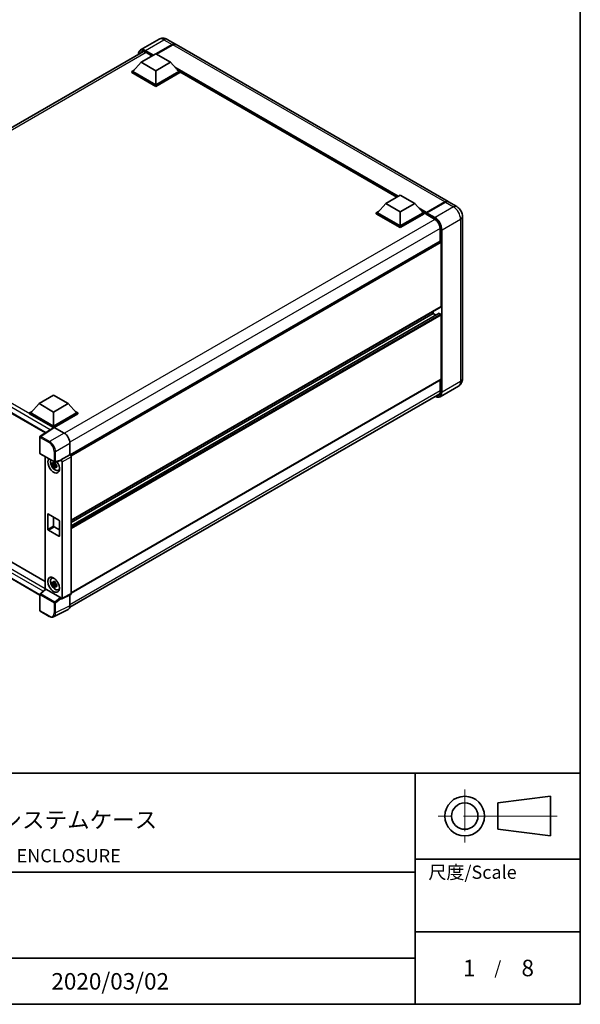
# Model space of a CAD drawing. Units: millimetres. Extents: x 0 to 8476, y 0 to 1124.
# Drawn here: x 918 to 1173, y 0 to 447 of the extents above; entities that cross this region are included whole.
import ezdxf
from ezdxf.enums import TextEntityAlignment as Align

# ---------------------------------------------------------------- set-up
doc = ezdxf.new("R2010")
doc.units = ezdxf.units.MM
doc.header["$LTSCALE"] = 3
doc.linetypes.add('CHAIN', pattern=[0.3543, 0.2362, -0.0295, 0.0591, -0.0295])
for name, color, linetype, lineweight in [('Border (ISO)', 7, 'Continuous', 35), ('Title (ISO)', 7, 'Continuous', 35), ('Visible (ISO)', 7, 'Continuous', 35), ('Visible Narrow (ISO)', 7, 'Continuous', 25)]:
    doc.layers.add(name, color=color, linetype=linetype, lineweight=lineweight)
doc.styles.add('Note Text (TK)', font='txt')
doc.styles.add('文字スタイル67', font='arial.ttf')

# ---------------------------------------------------------------- blocks, each defined once
blk = doc.blocks.new('図面枠 tk図枠')
at = {"layer": 'Border (ISO)'}
for p in [(405.5, 289), (14.5, 8)]:
    blk.add_line(p, (405.5, 8), dxfattribs=at)
blk = doc.blocks.new('表題欄 tk表題欄')
at = {"layer": 'Title (ISO)'}
for p, q in [((74.71, 244.05), (255.71, 244.05)), ((230.71, 244.05), (230.71, 209.05)), ((255.71, 244.05), (255.71, 209.05)), ((243.21, 239.55), (251.21, 240.55)), ((251.21, 234.55), (251.21, 240.55)), ((243.21, 239.55), (243.21, 235.55)), ((243.21, 235.55), (251.21, 234.55)), ((230.71, 231.05), (255.71, 231.05)), ((74.71, 229.05), (230.71, 229.05)), ((230.71, 220.05), (255.71, 220.05)), ((149.71, 216.05), (230.71, 216.05)), ((255.71, 209.05), (74.71, 209.05))]:
    blk.add_line(p, q, dxfattribs=at)
at = {"layer": 'Title (ISO)', "color": 4, "linetype": 'CHAIN', "lineweight": 18, "ltscale": 8.88956}
blk.add_line((238.21, 241.55), (238.21, 233.55), dxfattribs=at)
at = {"layer": 'Title (ISO)', "color": 4, "linetype": 'CHAIN', "lineweight": 18, "ltscale": 20.001633}
blk.add_line((252.21, 237.55), (234.21, 237.55), dxfattribs=at)
at = {"layer": 'Title (ISO)'}
for radius in [3, 2]:
    blk.add_circle((238.21, 237.55), radius, dxfattribs=at)
at = {"layer": 'Title (ISO)', "color": 1, "insert": (232.71, 229.05), "char_height": 2, "attachment_point": 4, "line_spacing_factor": 1.5, "style": 'Note Text (TK)'}
blk.add_mtext('\\fＭＳ Ｐゴシック|b0|i0;\\H2.0000;尺度/Scale', dxfattribs=at)
at = {"layer": 'Title (ISO)', "color": 7, "insert": (243.21, 214.55), "char_height": 2, "attachment_point": 5, "line_spacing_factor": 1.5, "style": 'Note Text (TK)'}
blk.add_mtext('\\fＭＳ Ｐゴシック|b0|i0;\\H2.0000;/', dxfattribs=at)
at = {"layer": 'Title (ISO)', "color": 7}
for tag, p, height, style in [('<品名>_001', (157.54, 235.73), 2.5, 'Note Text (TK)'), ('<Title>_001', (157.49, 230.55), 2, '文字スタイル67'), ('<総ページ数>_001', (246.8, 213.3), 2.5, 'Note Text (TK)'), ('<ページ_No.>_001', (237.95, 213.3), 2.5, 'Note Text (TK)'), ('作成日_001', (175.62, 211.28), 2.5, 'Note Text (TK)')]:
    blk.add_attdef(tag, p, '', height=height, dxfattribs=dict(at, style=style))
at = {"layer": 'Title (ISO)', "color": 7, "style": 'Note Text (TK)'}
blk.add_attdef('<尺度>', text='', height=2.5, dxfattribs=at).set_placement((243.21, 223.55), align=Align.MIDDLE_CENTER)

msp = doc.modelspace()

# ---------------------------------------------------------------- linework, layer by layer
at = {"layer": 'Visible (ISO)'}
for p, q in [((981.6288, 438.3127), (973.2761, 433.4903)), ((980.193, 431.6753), (987.5911, 435.9466)), ((980.2991, 431.614), (987.5911, 435.8241)), ((987.8563, 435.7935), (980.4582, 431.5222)), ((985.3788, 438.2385), (989.0911, 436.0951)), ((1112.9232, 364.6007), (989.3563, 435.9421)), ((806.3351, 335.6547), (974.5123, 432.7519)), ((973.5374, 427.8632), (980.1665, 431.6906)), ((975.5649, 432.4161), (978.4941, 430.725)), ((980.1665, 431.6906), (986.7956, 427.8632)), ((973.5374, 427.8632), (969.772, 423.6379)), ((980.1665, 424.0359), (973.5374, 427.8632)), ((986.7956, 427.8632), (980.1665, 424.0359)), ((986.7956, 427.8632), (990.561, 423.6379)), ((969.2417, 423.6379), (970.334, 424.2685)), ((969.2417, 423.2092), (969.2417, 423.6379)), ((980.1665, 417.3304), (969.2417, 423.6379)), ((980.1665, 416.9018), (969.2417, 423.2092)), ((980.1665, 417.6366), (969.772, 423.6379)), ((980.1665, 424.0359), (980.1665, 417.6366)), ((990.561, 423.6379), (980.1665, 417.6366)), ((991.0913, 423.6379), (980.1665, 417.3304)), ((991.0913, 423.2092), (980.1665, 416.9018)), ((989.999, 424.2685), (991.0913, 423.6379)), ((991.0913, 423.2092), (991.0913, 423.6379)), ((1089.6229, 366.6544), (991.0913, 423.5417)), ((980.1665, 416.9018), (980.1665, 417.3304)), ((1084.5885, 363.7479), (1091.2176, 367.5752)), ((1091.2176, 367.5752), (1097.8467, 363.7479)), ((1084.5885, 363.7479), (1080.8232, 359.5225)), ((1091.2176, 359.9205), (1084.5885, 363.7479)), ((1097.8467, 363.7479), (1091.2176, 359.9205)), ((1097.8467, 363.7479), (1101.6121, 359.5225)), ((1102.9767, 359.3634), (1111.462, 364.2623)), ((1103.097, 359.645), (1111.4232, 364.4521)), ((1111.6884, 364.299), (1103.3357, 359.4766)), ((1116.9007, 362.3043), (1113.1884, 364.4476)), ((1080.2928, 359.5225), (1081.3851, 360.1531)), ((1080.2928, 359.0938), (1080.2928, 359.5225)), ((1091.2176, 353.215), (1080.2928, 359.5225)), ((1091.2176, 352.7864), (1080.2928, 359.0938)), ((1091.2176, 353.5212), (1080.8232, 359.5225)), ((1091.2176, 359.9205), (1091.2176, 353.5212)), ((1101.6121, 359.5225), (1091.2176, 353.5212)), ((1102.1424, 359.5225), (1091.2176, 353.215)), ((1102.1424, 359.0938), (1091.2176, 352.7864)), ((1101.0501, 360.1531), (1102.1424, 359.5225)), ((1102.1424, 359.0938), (1102.1424, 359.5225)), ((1102.9379, 358.967), (1102.1424, 359.4263)), ((1102.9379, 359.0938), (1102.9379, 359.3694)), ((1102.9379, 358.9407), (1102.9379, 359.2775)), ((1102.9767, 358.8549), (1106.8216, 356.635)), ((1103.2058, 359.2791), (1103.0732, 359.3556)), ((1119.4613, 357.8691), (1119.4613, 284.0782)), ((1091.2176, 352.7864), (1091.2176, 353.215)), ((1109.3795, 352.2046), (1109.3795, 346.5588)), ((1109.3795, 346.5588), (941.3246, 249.5322)), ((1109.8322, 316.9932), (1109.8322, 346.0809)), ((811.3568, 328.0367), (930.0197, 259.5267)), ((1109.7545, 316.8216), (941.7176, 219.8054)), ((1108.8181, 313.8506), (941.7176, 217.3751)), ((1106.1199, 313.7783), (941.7176, 218.8605)), ((1106.1199, 313.7783), (1106.1199, 314.7231)), ((1107.4063, 313.0355), (1106.1199, 313.7783)), ((1109.567, 313.4721), (1108.9306, 313.8395)), ((1109.8322, 283.9251), (1109.8322, 313.0128)), ((1109.7545, 283.7534), (941.7176, 186.7372)), ((1109.3795, 283.5369), (1109.3795, 278.4138)), ((941.0994, 180.3137), (1109.144, 277.3343)), ((1117.6507, 280.7935), (1109.298, 275.971)), ((927.1335, 272.8412), (923.3682, 268.6158)), ((927.1335, 272.8412), (933.7626, 276.6685)), ((933.7626, 269.0138), (927.1335, 272.8412)), ((933.7626, 276.6685), (940.3917, 272.8412)), ((940.3917, 272.8412), (933.7626, 269.0138)), ((940.3917, 272.8412), (944.1571, 268.6158)), ((922.8378, 268.6158), (923.9301, 269.2464)), ((922.8378, 268.1871), (922.8378, 268.6158)), ((933.7626, 262.3084), (922.8378, 268.6158)), ((933.7626, 262.6145), (923.3682, 268.6158)), ((933.7626, 269.0138), (933.7626, 262.6145)), ((944.1571, 268.6158), (933.7626, 262.6145)), ((944.6874, 268.6158), (933.7626, 262.3084)), ((943.5951, 269.2464), (944.6874, 268.6158)), ((944.6874, 268.1871), (944.6874, 268.6158)), ((933.6651, 261.936), (922.8378, 268.1871)), ((944.6874, 268.1871), (934.0278, 262.0328)), ((933.8338, 262.0475), (927.6795, 257.98)), ((933.6651, 261.936), (933.63, 261.9562)), ((933.63, 261.9128), (933.63, 261.9562)), ((933.7626, 262.0005), (933.7626, 262.3084)), ((934.0276, 262.0329), (938.5372, 259.4293)), ((814.5709, 258.5882), (929.924, 191.989)), ((927.5112, 250.3728), (927.5112, 257.6672)), ((927.5112, 185.8062), (811.3568, 252.868)), ((941.1872, 254.8393), (941.1872, 249.6322)), ((927.6987, 250.0481), (934.1482, 246.3245)), ((929.924, 248.7633), (929.924, 188.5702)), ((934.4902, 246.0311), (934.1117, 245.8125)), ((936.9585, 246.9248), (934.4275, 246.2856)), ((934.5439, 245.8386), (934.5439, 246.0018)), ((941.1872, 249.6322), (937.0709, 247.2557)), ((937.0709, 247.117), (937.0709, 247.2557)), ((937.0709, 247.2557), (937.0712, 247.2555)), ((937.6012, 246.3375), (937.6012, 184.5017)), ((941.1872, 249.6322), (941.1876, 249.6321)), ((941.7176, 248.7141), (941.7176, 186.5575)), ((934.5439, 245.4539), (933.1199, 245.1546)), ((933.8062, 243.966), (934.7773, 245.0496)), ((934.1117, 244.9348), (934.7163, 245.2839)), ((934.5439, 245.4539), (934.5439, 245.5361)), ((934.6482, 245.3936), (934.5439, 245.4539)), ((934.7773, 245.0496), (934.7773, 245.17)), ((934.7773, 245.0496), (934.8485, 245.0085)), ((935.2503, 244.7145), (934.8718, 244.4959)), ((935.1105, 244.8572), (935.2519, 244.7756)), ((935.8568, 242.4838), (936.3773, 242.7141)), ((931.111, 215.7987), (931.111, 222.5348)), ((931.3761, 222.6879), (936.1491, 219.9322)), ((933.7626, 221.31), (933.7626, 217.3296)), ((936.4143, 219.4729), (936.4143, 212.7368)), ((936.1491, 212.5837), (931.3761, 215.3394)), ((934.0278, 216.8703), (936.4143, 215.4925)), ((932.8616, 193.4767), (933.3213, 193.8123)), ((927.6315, 186.4481), (929.9809, 188.6228)), ((936.8078, 184.7997), (930.1871, 188.6222)), ((934.5439, 191.2589), (933.1199, 190.9597)), ((933.8062, 189.7711), (934.7773, 190.8546)), ((934.4902, 191.8361), (934.1117, 191.6176)), ((934.1117, 190.7398), (934.7163, 191.0889)), ((934.5439, 191.6436), (934.5439, 191.8069)), ((934.5439, 191.2589), (934.5439, 191.3411)), ((934.6482, 191.1987), (934.5439, 191.2589)), ((934.7773, 190.8546), (934.7773, 190.9751)), ((934.7773, 190.8546), (934.8485, 190.8135)), ((935.2503, 190.5195), (934.8718, 190.301)), ((935.1105, 190.6623), (935.2519, 190.5807)), ((935.8568, 188.2888), (936.3773, 188.5192)), ((927.5112, 178.8785), (927.5112, 186.1729)), ((937.0709, 184.1959), (937.0709, 184.3345)), ((937.0712, 184.1957), (937.0709, 184.1959)), ((941.5491, 186.2072), (937.4327, 184.1514)), ((941.1872, 186.0265), (941.1872, 181.0447)), ((940.3448, 179.293), (933.745, 175.9969)), ((931.7632, 176.2072), (927.6987, 178.5538))]:
    msp.add_line(p, q, dxfattribs=at)
for centre, start, end in [((927.8862, 257.6672), 123.461292, 180), ((927.8862, 250.3728), 180, 240), ((934.3357, 246.6492), 240, 284.173003), ((927.8862, 186.1729), 132.789481, 180), ((927.8862, 178.8785), 180, 240)]:
    msp.add_arc(centre, 0.375, start, end, dxfattribs=at)
for centre, major_axis, ratio, start_param, end_param in [((987.5911, 433.4971), (1.5, 2.5981), 0.57735027, 6.19468146, 7.06858347), ((987.5911, 433.4971), (1.425, 2.4682), 0.57735027, 0.1985475, 0.78539816), ((987.8563, 433.344), (1.5, 2.5981), 0.57735027, 0, 0.78539816), ((1111.4232, 362.0026), (1.5, 2.5981), 0.57735027, 6.19468146, 7.06858347), ((1111.6884, 361.8495), (1.5, 2.5981), 0.57735027, 0, 0.78539816), ((1103.097, 359.4612), (0.1125, 0.1949), 0.57735027, 0.78539816, 2.35619449), ((1103.0705, 359.201), (-0.0938, 0.1624), 0.57735027, 6.14128825, 7.06858347), ((1103.0705, 359.0173), (-0.0937, -0.1624), 0.57735027, 5.49778714, 6.28318531), ((1103.3357, 359.3235), (-0.0937, -0.1624), 0.57735027, 3.92699082, 5.29642922), ((1109.567, 346.234), (-0.1875, 0.3248), 0.57735027, 3.92699082, 6.28318531), ((1108.9306, 313.6558), (-0.1125, 0.1949), 0.57735027, 5.49778714, 6.28318531), ((1109.567, 313.1659), (-0.1875, 0.3248), 0.57735027, 3.92699082, 5.49778714), ((1109.567, 317.1463), (0.1875, -0.3248), 0.57735027, 0, 0.78539816), ((1109.567, 284.0782), (0.1875, -0.3248), 0.57735027, 0, 0.78539816), ((933.63, 261.0377), (0.5625, 0.9743), 0.57735027, 0.78539816, 1.17435442), ((934.0279, 261.7263), (-0.1877, 0.3252), 0.5766475, 5.49839613, 6.31804944), ((938.534, 256.3674), (-1.875, 3.2476), 0.5780539, 3.9275998, 5.49717816), ((933.7626, 244.7333), (1.875, -3.2476), 0.57735027, 3.29297256, 8.06771222), ((934.452, 245.1313), (-1.5005, 2.5989), 0.57735027, 0.35706869, 3.53279276), ((934.1293, 244.945), (-0.5871, 1.0168), 0.57735027, 5.97330265, 6.59306797), ((936.8055, 247.2729), (-0.1826, 0.3366), 0.5718249, 2.9967698, 3.95327169), ((937.0705, 246.6431), (0.375, -0.6495), 0.5780539, 0.78600715, 2.3555855), ((941.1869, 249.0197), (-0.375, 0.6495), 0.5780539, 3.9275998, 5.49717816), ((934.1293, 244.945), (-0.5871, 1.0168), 0.57735027, 1.26091366, 1.88067899), ((934.1293, 244.945), (0.5871, -1.0168), 0.57735027, 1.26091366, 1.88067899), ((934.1293, 244.945), (0.5871, -1.0168), 0.57735027, 5.97330265, 6.59306797), ((935.3536, 245.6518), (1.875, -3.2476), 0.57735027, 5.62163033, 5.84503628), ((931.3761, 222.3817), (-0.1875, 0.3248), 0.57735027, 5.49778714, 7.06858347), ((936.1491, 219.626), (0.1875, -0.3248), 0.57735027, 0.78539816, 2.35619449), ((931.3761, 215.6456), (-0.1875, 0.3248), 0.57735027, 0.78539816, 2.35619449), ((934.0278, 217.1765), (0.1875, -0.3248), 0.57735027, 3.92699082, 5.49778714), ((936.1491, 212.8899), (0.1875, -0.3248), 0.57735027, 5.49778714, 7.06858347), ((934.452, 190.9364), (-1.5005, 2.5989), 0.57735027, 5.8919852, 9.81597807), ((935.3536, 191.4569), (1.875, -3.2476), 0.57735027, 3.57974168, 3.80314763), ((930.1894, 188.3048), (0.1826, -0.3366), 0.5718249, 2.39113693, 3.28641551), ((934.1293, 190.75), (-0.5871, 1.0168), 0.57735027, 5.97330265, 6.59306797), ((934.1293, 190.75), (-0.5871, 1.0168), 0.57735027, 1.26091366, 1.88067899), ((934.1293, 190.75), (0.5871, -1.0168), 0.57735027, 1.26091366, 1.88067899), ((934.1293, 190.75), (0.5871, -1.0168), 0.57735027, 5.97330265, 6.59306797), ((935.3536, 191.4569), (1.875, -3.2476), 0.57735027, 5.62163033, 5.84503628), ((936.8055, 184.485), (0.1807, -0.3339), 0.58179756, 0.82141755, 2.38355232), ((937.0705, 184.8088), (0.3755, -0.6503), 0.5766475, 5.49839613, 7.06797448), ((941.1869, 186.8646), (0.3755, -0.6503), 0.5766475, 6.24832118, 7.06797448), ((938.534, 182.5803), (1.8773, -3.2516), 0.5766475, 6.24832118, 7.06797448)]:
    msp.add_ellipse(centre, major_axis=major_axis, ratio=ratio, start_param=start_param, end_param=end_param, dxfattribs=at)
msp.add_ellipse((933.7626, 190.5383), major_axis=(-1.875, 3.2476), ratio=0.57735027, dxfattribs=at)
for points, knots in [([(985.3788, 438.2385), (985.2055, 438.3385), (985.0183, 438.4311), (984.6092, 438.5925), (984.3872, 438.6613), (983.9039, 438.759), (983.6422, 438.7878), (983.0864, 438.7817), (982.792, 438.7462), (982.2003, 438.5914), (981.9037, 438.4715), (981.6288, 438.3127)], [3.141592654, 3.141592654, 3.141592654, 3.141592654, 3.298672286, 3.298672286, 3.455751919, 3.455751919, 3.612831552, 3.612831552, 3.769911184, 3.769911184, 3.926990817, 3.926990817, 3.926990817, 3.926990817]), ([(972.2908, 431.4693), (972.295, 431.6212), (972.3077, 431.7686), (972.3553, 432.0882), (972.3951, 432.2571), (972.5014, 432.5737), (972.568, 432.7213), (972.7275, 432.9907), (972.8205, 433.1125), (973.031, 433.3255), (973.1485, 433.4166), (973.2761, 433.4903)], [1.602386081, 1.602386081, 1.602386081, 1.602386081, 1.727875959, 1.727875959, 1.884955592, 1.884955592, 2.042035225, 2.042035225, 2.199114858, 2.199114858, 2.35619449, 2.35619449, 2.35619449, 2.35619449]), ([(973.8774, 432.6019), (973.9609, 432.65), (974.0509, 432.6869), (974.2442, 432.7375), (974.3475, 432.7511), (974.5664, 432.7535), (974.6819, 432.7423), (974.9224, 432.6936), (975.0473, 432.6563), (975.3029, 432.5555), (975.4335, 432.492), (975.5649, 432.4161)], [2.35619449, 2.35619449, 2.35619449, 2.35619449, 2.513274123, 2.513274123, 2.670353756, 2.670353756, 2.827433388, 2.827433388, 2.984513021, 2.984513021, 3.141592654, 3.141592654, 3.141592654, 3.141592654]), ([(1111.462, 364.2623), (1111.568, 364.3235), (1111.6748, 364.3756), (1111.8882, 364.4598), (1111.9949, 364.4919), (1112.1514, 364.5236), (1112.2022, 364.5313), (1112.2526, 364.5365)], [1.570796327, 1.570796327, 1.570796327, 1.570796327, 1.727875959, 1.727875959, 1.884955592, 1.884955592, 1.96090463, 1.96090463, 1.96090463, 1.96090463]), ([(1119.4613, 357.8691), (1119.4613, 358.2694), (1119.409, 358.6372), (1119.2414, 359.3295), (1119.1252, 359.6542), (1118.8401, 360.272), (1118.671, 360.5648), (1118.2786, 361.1206), (1118.0555, 361.3836), (1117.5397, 361.8749), (1117.2474, 362.1041), (1116.9007, 362.3043)], [4.71238898, 4.71238898, 4.71238898, 4.71238898, 5.02654825, 5.02654825, 5.34070751, 5.34070751, 5.65486678, 5.65486678, 5.96902604, 5.96902604, 6.28318531, 6.28318531, 6.28318531, 6.28318531]), ([(1102.991, 359.3694), (1102.998, 359.3714), (1103.0059, 359.3725), (1103.0331, 359.3725), (1103.0542, 359.3666), (1103.0732, 359.3556)], [0.0412271589, 0.0412271589, 0.0412271589, 0.0412271589, 0.0460164086, 0.0460164086, 0.0567710401, 0.0567710401, 0.0567710401, 0.0567710401]), ([(1106.8216, 356.635), (1107.082, 356.4847), (1107.3457, 356.2852), (1107.8514, 355.8055), (1108.0932, 355.5252), (1108.5291, 354.9115), (1108.7229, 354.5782), (1109.0414, 353.8937), (1109.1662, 353.5426), (1109.3341, 352.8609), (1109.3775, 352.5303), (1109.3795, 352.2195), (1109.3795, 352.2121), (1109.3795, 352.2046)], [0, 0, 0, 0, 0.31107929, 0.31107929, 0.6234698, 0.6234698, 0.93705488, 0.93705488, 1.25066041, 1.25066041, 1.56309811, 1.56309811, 1.57079633, 1.57079633, 1.57079633, 1.57079633]), ([(1117.6507, 280.7935), (1117.9256, 280.9522), (1118.1777, 281.1491), (1118.6076, 281.5841), (1118.7855, 281.8213), (1119.0688, 282.2996), (1119.1747, 282.5406), (1119.3317, 283.008), (1119.3831, 283.2347), (1119.4479, 283.6696), (1119.4613, 283.878), (1119.4613, 284.0782)], [3.926990817, 3.926990817, 3.926990817, 3.926990817, 4.08407045, 4.08407045, 4.241150082, 4.241150082, 4.398229715, 4.398229715, 4.555309348, 4.555309348, 4.71238898, 4.71238898, 4.71238898, 4.71238898]), ([(1109.3795, 278.4138), (1109.3795, 278.2619), (1109.3692, 278.1171), (1109.3287, 277.8454), (1109.2986, 277.7185), (1109.2205, 277.4859), (1109.1724, 277.3803), (1109.0609, 277.1919), (1108.9975, 277.1093), (1108.857, 276.9672), (1108.7801, 276.9076), (1108.6966, 276.8595)], [1.570796327, 1.570796327, 1.570796327, 1.570796327, 1.727875959, 1.727875959, 1.884955592, 1.884955592, 2.042035225, 2.042035225, 2.199114858, 2.199114858, 2.35619449, 2.35619449, 2.35619449, 2.35619449]), ([(1109.298, 275.971), (1109.1703, 275.8973), (1109.0327, 275.8411), (1108.743, 275.7653), (1108.591, 275.7457), (1108.2779, 275.7423), (1108.1168, 275.7584), (1107.7895, 275.8246), (1107.6233, 275.8746), (1107.3227, 275.9932), (1107.1888, 276.0559), (1107.0551, 276.1282)], [2.35619449, 2.35619449, 2.35619449, 2.35619449, 2.513274123, 2.513274123, 2.670353756, 2.670353756, 2.827433388, 2.827433388, 2.984513021, 2.984513021, 3.110002899, 3.110002899, 3.110002899, 3.110002899]), ([(933.1199, 245.1546), (933.1077, 245.3032), (933.102, 245.4511), (933.102, 245.7283), (933.1077, 245.8787), (933.1199, 246.0324)], [4.331071921, 4.331071921, 4.331071921, 4.331071921, 4.398975087, 4.398975087, 4.466878254, 4.466878254, 4.466878254, 4.466878254]), ([(933.1199, 246.0324), (933.1864, 245.9754), (933.254, 245.9194), (933.3454, 245.8461), (933.3682, 245.828), (933.3912, 245.81)], [4.4863158772, 4.4863158772, 4.4863158772, 4.4863158772, 4.5307133937, 4.5307133937, 4.5453911286, 4.5453911286, 4.5453911286, 4.5453911286]), ([(933.7492, 246.0167), (933.7533, 246.0503), (933.7576, 246.084), (933.7753, 246.2204), (933.7901, 246.324), (933.8062, 246.4286)], [4.8174915459, 4.8174915459, 4.8174915459, 4.8174915459, 4.8321692807, 4.8321692807, 4.8765667973, 4.8765667973, 4.8765667973, 4.8765667973]), ([(933.8062, 246.4286), (933.9287, 246.3527), (934.054, 246.278), (934.2941, 246.1394), (934.4271, 246.0649), (934.5663, 245.9897)], [4.331071921, 4.331071921, 4.331071921, 4.331071921, 4.398975087, 4.398975087, 4.466878254, 4.466878254, 4.466878254, 4.466878254]), ([(934.5663, 245.9897), (934.5502, 245.8851), (934.5355, 245.7815), (934.5177, 245.6452), (934.5134, 245.6114), (934.5093, 245.5778)], [4.4863158772, 4.4863158772, 4.4863158772, 4.4863158772, 4.5307133937, 4.5307133937, 4.5453911286, 4.5453911286, 4.5453911286, 4.5453911286]), ([(933.3912, 244.9322), (933.3682, 244.9502), (933.3454, 244.9683), (933.254, 245.0416), (933.1864, 245.0977), (933.1199, 245.1546)], [4.8174915459, 4.8174915459, 4.8174915459, 4.8174915459, 4.8321692807, 4.8321692807, 4.8765667973, 4.8765667973, 4.8765667973, 4.8765667973]), ([(933.8062, 243.966), (933.7901, 244.052), (933.7753, 244.1386), (933.7576, 244.2544), (933.7533, 244.2832), (933.7492, 244.3121)], [4.4863158772, 4.4863158772, 4.4863158772, 4.4863158772, 4.5307133937, 4.5307133937, 4.5453911286, 4.5453911286, 4.5453911286, 4.5453911286]), ([(934.5663, 243.5271), (934.4271, 243.5934), (934.2941, 243.6637), (934.054, 243.8023), (933.9287, 243.8811), (933.8062, 243.966)], [4.331071921, 4.331071921, 4.331071921, 4.331071921, 4.398975087, 4.398975087, 4.466878254, 4.466878254, 4.466878254, 4.466878254]), ([(934.5093, 243.8732), (934.5134, 243.8444), (934.5177, 243.8156), (934.5355, 243.6997), (934.5502, 243.6132), (934.5663, 243.5271)], [4.8174915459, 4.8174915459, 4.8174915459, 4.8174915459, 4.8321692807, 4.8321692807, 4.8765667973, 4.8765667973, 4.8765667973, 4.8765667973]), ([(934.8674, 244.9577), (934.8985, 244.9444), (934.9299, 244.9313), (935.0568, 244.8785), (935.154, 244.8394), (935.2526, 244.8011)], [4.8174915459, 4.8174915459, 4.8174915459, 4.8174915459, 4.8321692807, 4.8321692807, 4.8765667973, 4.8765667973, 4.8765667973, 4.8765667973]), ([(935.2526, 243.9234), (935.154, 243.9617), (935.0568, 244.0007), (934.9299, 244.0535), (934.8985, 244.0667), (934.8674, 244.0799)], [4.4863158772, 4.4863158772, 4.4863158772, 4.4863158772, 4.5307133937, 4.5307133937, 4.5453911286, 4.5453911286, 4.5453911286, 4.5453911286]), ([(935.2526, 244.8011), (935.2481, 244.6429), (935.2461, 244.4905), (935.2461, 244.2133), (935.2481, 244.0674), (935.2526, 243.9234)], [4.331071921, 4.331071921, 4.331071921, 4.331071921, 4.398975087, 4.398975087, 4.466878254, 4.466878254, 4.466878254, 4.466878254]), ([(933.1199, 190.9597), (933.1077, 191.1082), (933.102, 191.2562), (933.102, 191.5334), (933.1077, 191.6837), (933.1199, 191.8374)], [4.331071921, 4.331071921, 4.331071921, 4.331071921, 4.398975087, 4.398975087, 4.466878254, 4.466878254, 4.466878254, 4.466878254]), ([(933.1199, 191.8374), (933.1864, 191.7805), (933.254, 191.7244), (933.3454, 191.6511), (933.3682, 191.633), (933.3912, 191.615)], [4.4863158772, 4.4863158772, 4.4863158772, 4.4863158772, 4.5307133937, 4.5307133937, 4.5453911286, 4.5453911286, 4.5453911286, 4.5453911286]), ([(933.3912, 190.7373), (933.3682, 190.7553), (933.3454, 190.7734), (933.254, 190.8467), (933.1864, 190.9027), (933.1199, 190.9597)], [4.8174915459, 4.8174915459, 4.8174915459, 4.8174915459, 4.8321692807, 4.8321692807, 4.8765667973, 4.8765667973, 4.8765667973, 4.8765667973]), ([(933.7492, 191.8217), (933.7533, 191.8553), (933.7576, 191.8891), (933.7753, 192.0254), (933.7901, 192.129), (933.8062, 192.2336)], [4.8174915459, 4.8174915459, 4.8174915459, 4.8174915459, 4.8321692807, 4.8321692807, 4.8765667973, 4.8765667973, 4.8765667973, 4.8765667973]), ([(933.8062, 189.7711), (933.7901, 189.8571), (933.7753, 189.9437), (933.7576, 190.0595), (933.7533, 190.0883), (933.7492, 190.1171)], [4.4863158772, 4.4863158772, 4.4863158772, 4.4863158772, 4.5307133937, 4.5307133937, 4.5453911286, 4.5453911286, 4.5453911286, 4.5453911286]), ([(933.8062, 192.2336), (933.9287, 192.1577), (934.054, 192.083), (934.2941, 191.9444), (934.4271, 191.87), (934.5663, 191.7947)], [4.331071921, 4.331071921, 4.331071921, 4.331071921, 4.398975087, 4.398975087, 4.466878254, 4.466878254, 4.466878254, 4.466878254]), ([(934.5663, 189.3322), (934.4271, 189.3985), (934.2941, 189.4687), (934.054, 189.6073), (933.9287, 189.6862), (933.8062, 189.7711)], [4.331071921, 4.331071921, 4.331071921, 4.331071921, 4.398975087, 4.398975087, 4.466878254, 4.466878254, 4.466878254, 4.466878254]), ([(934.5663, 191.7947), (934.5502, 191.6902), (934.5355, 191.5865), (934.5177, 191.4502), (934.5134, 191.4165), (934.5093, 191.3829)], [4.4863158772, 4.4863158772, 4.4863158772, 4.4863158772, 4.5307133937, 4.5307133937, 4.5453911286, 4.5453911286, 4.5453911286, 4.5453911286]), ([(934.5093, 189.6783), (934.5134, 189.6494), (934.5177, 189.6206), (934.5355, 189.5048), (934.5502, 189.4182), (934.5663, 189.3322)], [4.8174915459, 4.8174915459, 4.8174915459, 4.8174915459, 4.8321692807, 4.8321692807, 4.8765667973, 4.8765667973, 4.8765667973, 4.8765667973]), ([(934.8674, 190.7627), (934.8985, 190.7495), (934.9299, 190.7363), (935.0568, 190.6835), (935.154, 190.6445), (935.2526, 190.6061)], [4.8174915459, 4.8174915459, 4.8174915459, 4.8174915459, 4.8321692807, 4.8321692807, 4.8765667973, 4.8765667973, 4.8765667973, 4.8765667973]), ([(935.2526, 189.7284), (935.154, 189.7668), (935.0568, 189.8058), (934.9299, 189.8586), (934.8985, 189.8717), (934.8674, 189.885)], [4.4863158772, 4.4863158772, 4.4863158772, 4.4863158772, 4.5307133937, 4.5307133937, 4.5453911286, 4.5453911286, 4.5453911286, 4.5453911286]), ([(935.2526, 190.6061), (935.2481, 190.4479), (935.2461, 190.2955), (935.2461, 190.0183), (935.2481, 189.8725), (935.2526, 189.7284)], [4.331071921, 4.331071921, 4.331071921, 4.331071921, 4.398975087, 4.398975087, 4.466878254, 4.466878254, 4.466878254, 4.466878254]), ([(933.745, 175.9969), (933.6288, 175.9388), (933.5048, 175.8959), (933.2483, 175.8412), (933.1159, 175.8294), (932.8476, 175.8346), (932.7117, 175.8515), (932.4395, 175.9115), (932.3031, 175.9544), (932.0317, 176.0637), (931.8966, 176.1301), (931.7632, 176.2072)], [0.03486413, 0.03486413, 0.03486413, 0.03486413, 0.184849139, 0.184849139, 0.334834148, 0.334834148, 0.484819157, 0.484819157, 0.634804167, 0.634804167, 0.784789176, 0.784789176, 0.784789176, 0.784789176])]:
    msp.add_open_spline(points, degree=3, knots=knots, dxfattribs=at)
for points, weights in [([(933.7492, 246.0167), (933.9885, 245.9039), (934.1117, 245.8125)], [1.03074466748, 1.22656475141, 1.35956394726]), ([(934.1117, 245.8125), (933.8478, 245.8226), (933.3912, 245.81)], [1.35956394726, 1.22656475141, 1.03074466748]), ([(933.3912, 244.9322), (933.8478, 244.9449), (934.1117, 244.9348)], [1.03074466748, 1.22656475141, 1.35956394726]), ([(934.1117, 244.9348), (933.9885, 244.7012), (933.7492, 244.3121)], [1.35956394726, 1.22656475141, 1.03074466748]), ([(934.5093, 243.8732), (934.7486, 244.2623), (934.8718, 244.4959)], [1.03074466748, 1.22656475141, 1.35956394726]), ([(934.8718, 244.4959), (934.8893, 244.3436), (934.8674, 244.0799)], [1.35956394726, 1.22656475141, 1.03074466748]), ([(934.1117, 191.6176), (933.8478, 191.6277), (933.3912, 191.615)], [1.35956394726, 1.22656475141, 1.03074466748]), ([(933.3912, 190.7373), (933.8478, 190.7499), (934.1117, 190.7398)], [1.03074466748, 1.22656475141, 1.35956394726]), ([(933.7492, 191.8217), (933.9885, 191.7089), (934.1117, 191.6176)], [1.03074466748, 1.22656475141, 1.35956394726]), ([(934.1117, 190.7398), (933.9885, 190.5062), (933.7492, 190.1171)], [1.35956394726, 1.22656475141, 1.03074466748]), ([(934.5093, 189.6783), (934.7486, 190.0674), (934.8718, 190.301)], [1.03074466748, 1.22656475141, 1.35956394726]), ([(934.8718, 190.301), (934.8893, 190.1486), (934.8674, 189.885)], [1.35956394726, 1.22656475141, 1.03074466748])]:
    msp.add_rational_spline(points, weights, degree=2, dxfattribs=at)
at = {"layer": 'Visible Narrow (ISO)'}
for p, q in [((975.5261, 433.2674), (983.8788, 438.0899)), ((987.7237, 435.7475), (980.4317, 431.5375)), ((983.8788, 438.0899), (987.5911, 435.9466)), ((987.7237, 435.7475), (987.5911, 435.8241)), ((1111.4232, 364.4521), (987.8563, 435.7935)), ((975.7364, 432.3172), (807.4115, 335.1348)), ((975.3935, 433.0378), (978.9467, 430.9863)), ((979.2119, 431.1394), (975.5261, 433.2674)), ((978.549, 430.7567), (975.5261, 432.502)), ((1090.2895, 367.0394), (988.7626, 425.656)), ((1089.9713, 366.8556), (989.437, 424.8992)), ((1089.7327, 366.7179), (989.9428, 424.3316)), ((1103.0732, 359.3556), (1111.5558, 364.2531)), ((1111.5558, 364.2531), (1111.5823, 364.2378)), ((1111.6884, 364.299), (1115.4007, 362.1557)), ((1103.097, 359.645), (1099.8137, 361.5406)), ((1102.9379, 359.3694), (1100.4881, 360.7838)), ((1102.9379, 359.0938), (1100.9939, 360.2162)), ((1106.7828, 356.7209), (1102.9379, 358.9407)), ((1102.991, 359.3694), (1106.9154, 357.1036)), ((1107.048, 357.3333), (1103.3357, 359.4766)), ((1115.4007, 362.1557), (1107.048, 357.3333)), ((1106.9876, 356.5329), (938.6651, 259.3519)), ((1110.23, 351.8219), (1118.5827, 356.6443)), ((1118.5827, 356.6443), (1118.5827, 282.8535)), ((1109.3741, 352.3994), (941.1613, 255.2817)), ((1109.4345, 346.5757), (1109.4345, 352.1281)), ((1109.9648, 351.8219), (1109.9648, 278.031)), ((1110.23, 278.031), (1110.23, 351.8219)), ((1109.8322, 346.0809), (941.6707, 248.9928)), ((933.63, 261.9562), (811.9193, 332.226)), ((932.1815, 260.9555), (811.1238, 330.8481)), ((811.1238, 328.5517), (930.3269, 259.7298)), ((1109.8322, 316.9932), (941.7176, 219.9322)), ((1108.9306, 313.8395), (941.7176, 217.299)), ((1109.567, 313.4721), (941.7176, 216.5641)), ((1109.8322, 313.0128), (941.7176, 215.9518)), ((1109.8322, 283.9251), (941.7176, 186.8641)), ((1109.4345, 278.3372), (1109.4345, 283.5686)), ((1118.5827, 282.8535), (1110.23, 278.031)), ((1109.3795, 278.6117), (941.1872, 181.5058)), ((927.877, 257.9678), (934.0276, 262.0329)), ((938.5372, 259.4293), (931.9414, 255.6212)), ((928.9393, 187.6586), (811.1238, 255.6794)), ((811.9193, 257.0573), (929.924, 188.9272)), ((927.6211, 257.5141), (931.6855, 255.1675)), ((927.6211, 250.2197), (927.6211, 257.5141)), ((931.9414, 255.6212), (927.877, 257.9678)), ((811.1238, 253.383), (927.5115, 186.1866)), ((934.0706, 251.0365), (934.0706, 246.4961)), ((934.5915, 251.0312), (941.1872, 254.8393)), ((934.5915, 246.4909), (934.5915, 251.0312)), ((934.0706, 246.4961), (927.6211, 250.2197)), ((937.0709, 247.117), (934.5915, 246.4909)), ((941.1876, 249.6321), (937.0712, 247.2555)), ((937.6012, 246.3375), (941.7176, 248.7141)), ((931.111, 222.5348), (931.3761, 222.6879)), ((931.111, 215.7987), (933.7626, 217.3296)), ((931.3761, 215.3394), (934.0278, 216.8703)), ((936.1491, 212.5837), (936.4143, 212.7368)), ((927.8204, 186.4315), (930.1871, 188.6222)), ((927.6211, 178.7254), (927.6211, 186.0198)), ((927.6211, 186.0198), (934.0706, 182.2962)), ((934.2699, 182.7079), (927.8204, 186.4315)), ((936.8078, 184.7997), (934.2699, 182.7079)), ((934.5915, 182.2909), (937.0709, 184.3345)), ((941.7176, 186.5575), (937.6012, 184.5017)), ((934.0706, 182.2962), (934.0706, 177.7558)), ((934.5915, 177.7506), (934.5915, 182.2909)), ((941.1872, 181.0447), (934.5915, 177.7506)), ((931.6855, 176.3788), (927.6211, 178.7254))]:
    msp.add_line(p, q, dxfattribs=at)
for centre, major_axis, ratio, start_param, end_param in [((983.8788, 434.4156), (-2.25, 3.8971), 0.57735027, 5.49778714, 6.28318531), ((983.8788, 435.6404), (1.5, 2.5981), 0.57735027, 0, 0.78539816), ((975.3935, 429.5167), (-2.1563, 3.7347), 0.57735027, 5.49778714, 7.00309553), ((975.5261, 429.5932), (-2.25, 3.8971), 0.57735027, 5.49778714, 6.28318531), ((987.7237, 433.4205), (-1.425, -2.4682), 0.57735027, 3.70497835, 3.92699082), ((987.7237, 435.5944), (0.0937, -0.1624), 0.57735027, 2.17206054, 2.35619449), ((975.5261, 429.4401), (-1.875, 3.2476), 0.57735027, 5.49778714, 6.73421212), ((975.6587, 429.5167), (-1.7813, 3.0852), 0.57735027, 0, 0.32588296), ((975.5261, 433.1143), (0.0938, 0.1624), 0.57735027, 0.78539816, 2.35619449), ((975.6587, 432.5785), (-0.0938, -0.1624), 0.57735027, 5.49778714, 6.28318531), ((1111.5558, 364.1), (-0.0938, 0.1624), 0.57735027, 5.49778714, 6.28318531), ((1111.5558, 361.926), (1.425, 2.4682), 0.57735027, 0.5633857, 0.78539816), ((1115.4007, 359.7062), (1.5, 2.5981), 0.57735027, 0, 0.78539816), ((1115.4007, 358.4815), (2.25, -3.8971), 0.57735027, 0.78539816, 2.35619449), ((1116.4613, 357.8691), (3, 0), 0.57735027, 5.49778714, 6.28318531), ((1106.9154, 356.7974), (-0.0938, -0.1624), 0.57735027, 5.49778714, 6.28318531), ((1106.7828, 353.659), (-1.875, 3.2476), 0.57735027, 3.92699082, 5.49778714), ((1107.048, 357.1802), (0.0938, 0.1624), 0.57735027, 0.78539816, 2.35619449), ((1106.9154, 353.5825), (2.1563, -3.7347), 0.57735027, 0.78539816, 2.35619449), ((1107.048, 353.659), (-2.25, 3.8971), 0.57735027, 3.92699082, 5.49778714), ((1109.567, 352.2046), (-0.1875, 0), 0.57735027, 0, 0.78539816), ((1110.0974, 351.8984), (0.1875, 0), 0.57735027, 3.92699082, 5.49778714), ((1115.4007, 284.6906), (2.25, -3.8971), 0.57735027, 0, 0.78539816), ((1116.4613, 284.0782), (3, 0), 0.57735027, 5.49778714, 6.28318531), ((1106.9154, 279.7916), (2.1563, -3.7347), 0.57735027, 5.56327508, 7.06858347), ((1106.7828, 279.8681), (1.875, -3.2476), 0.57735027, 5.8321585, 7.06858347), ((1107.048, 279.8681), (2.25, -3.8971), 0.57735027, 0, 0.78539816), ((1109.567, 278.4138), (-0.1875, 0), 0.57735027, 0, 0.78539816), ((1110.0974, 278.1076), (0.1875, 0), 0.57735027, 3.92699082, 5.49778714), ((1106.9154, 279.9447), (1.7813, -3.0852), 0.57735027, 5.95730235, 6.28318531), ((927.8862, 257.6672), (-0.375, 0), 0.57735027, 0, 0.78539816), ((927.8862, 257.6672), (-0.1875, -0.3248), 0.57735027, 3.9618974, 5.49778714), ((927.8862, 257.6672), (-0.2068, 0.3128), 0.5766475, 5.463532, 6.28318531), ((931.9507, 255.3205), (0.1875, 0.3248), 0.57735027, 0.82030475, 2.35619449), ((931.6826, 252.4118), (1.6875, -2.9228), 0.5780539, 0.78600715, 2.3555855), ((931.9478, 252.5649), (-1.875, 3.2476), 0.57388586, 3.9275998, 5.49717816), ((934.3357, 251.1896), (0.375, 0), 0.57735027, 3.92699082, 5.46288056), ((927.8862, 250.3728), (-0.375, 0), 0.57735027, 0, 0.78539816), ((927.8862, 250.3728), (-0.1875, -0.3248), 0.57735027, 5.49778714, 6.28318531), ((934.3357, 246.6492), (0.375, 0), 0.57735027, 3.92699082, 5.46288056), ((934.3357, 246.6492), (-0.1875, -0.3248), 0.57735027, 5.49778714, 6.28318531), ((934.3357, 246.6492), (0.0918, -0.3636), 0.68265399, 0, 0.9565019), ((927.8862, 186.1729), (-0.375, 0), 0.57735027, 0, 0.78539816), ((927.8862, 186.1729), (-0.1875, -0.3248), 0.57735027, 4.17779463, 5.49778714), ((927.8862, 186.1729), (-0.2547, 0.2752), 0.43528024, 5.38790672, 6.28318531), ((934.3357, 182.4493), (0.1875, 0.3248), 0.57735027, 1.03620198, 2.35619449), ((934.3357, 182.4493), (-0.375, 0), 0.57735027, 0.78539816, 2.32128791), ((934.3357, 182.4493), (-0.2385, 0.2894), 0.39624112, 3.84968252, 5.41181729), ((927.8862, 178.8785), (-0.375, 0), 0.57735027, 0, 0.78539816), ((927.8862, 178.8785), (-0.1875, -0.3248), 0.57735027, 5.49778714, 6.28318531), ((931.6826, 179.1379), (1.6896, -2.9264), 0.5766475, 5.49839613, 7.06797448), ((931.9507, 176.5319), (-0.1875, -0.3248), 0.57735027, 5.49778714, 6.28318531), ((931.9478, 179.291), (1.8572, -3.2621), 0.57677384, 6.25179868, 7.07145199), ((934.3357, 177.9089), (0.375, 0), 0.57735027, 3.92699082, 5.46288056)]:
    msp.add_ellipse(centre, major_axis=major_axis, ratio=ratio, start_param=start_param, end_param=end_param, dxfattribs=at)

# ---------------------------------------------------------------- block references
at = {"xscale": 3, "yscale": 3, "zscale": 3}
msp.add_blockref('図面枠 tk図枠', (-43.5, -24), dxfattribs=at)
msp.add_blockref('表題欄 tk表題欄', (405.8735, -627.1582), dxfattribs=at).add_auto_attribs({'<品名>_001': 'メタルシステムケース', '作成日_001': '2020/03/02', '<Title>_001': 'DESKTOP ENCLOSURE', '<ページ_No.>_001': '1', '<総ページ数>_001': '8'})

doc.saveas('drawing.dxf')
